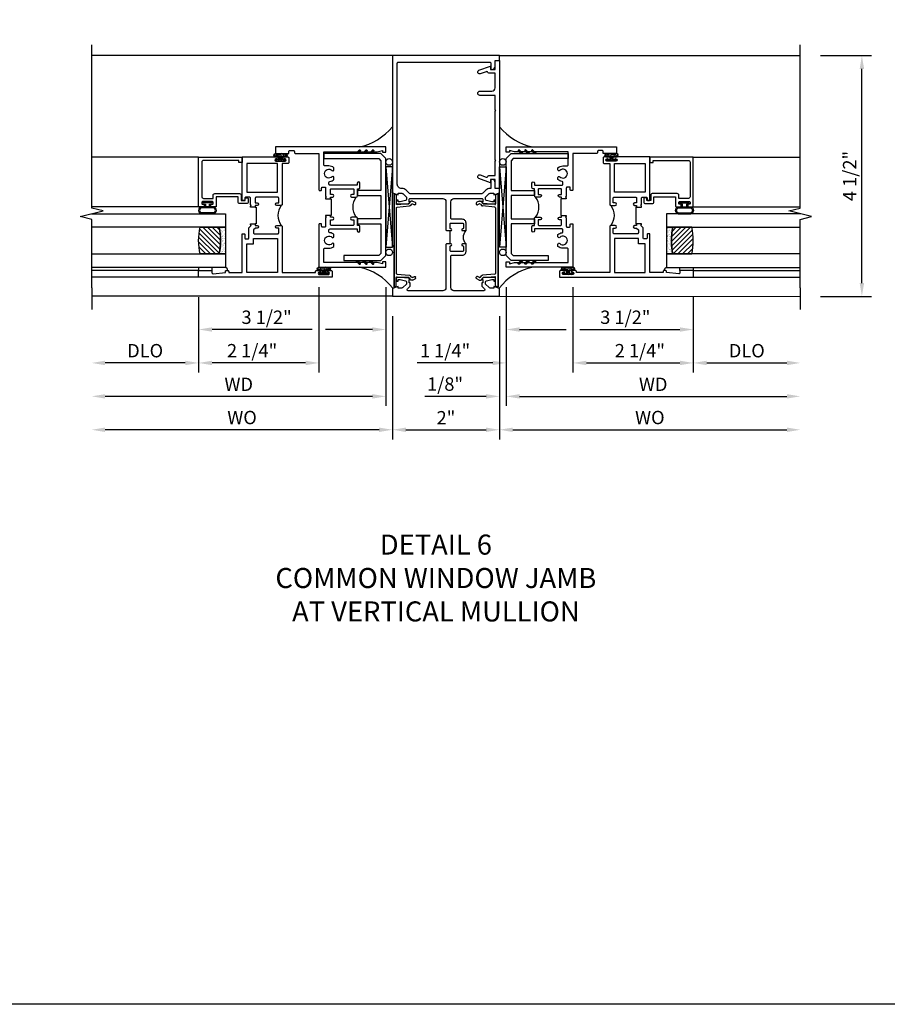
# Model space of a CAD drawing. Extents: x 0 to 117, y 0 to 77.
# Drawn here: x 58 to 74, y 0 to 18 of the extents above; entities that cross this region are included whole.
import ezdxf

# ---------------------------------------------------------------- set-up
doc = ezdxf.new("R2010")
doc.units = 0
doc.header["$LTSCALE"] = 0.5
doc.header["$MEASUREMENT"] = 0
doc.layers.get('0').update_dxf_attribs({"color": 4, "linetype": 'CONTINUOUS'})
for name, color, linetype in [('DIME', 2, 'CONTINUOUS'), ('FORMAT', 7, 'CONTINUOUS'), ('TEXT', 3, 'CONTINUOUS')]:
    doc.layers.add(name, color=color, linetype=linetype)
doc.styles.get("Standard").update_dxf_attribs({"font": 'arial.ttf'})
doc.dimstyles.new('EXT_ON-OFF', dxfattribs={"dimscale": 2, "dimtxt": 0.125, "dimasz": 0.125, "dimexe": 0.09, "dimexo": 0.1875, "dimgap": 0.05, "dimtad": 3, "dimdec": 5, "dimzin": 3, "dimdsep": 46, "dimlunit": 5, "dimtxsty": 'STANDARD', "dimcen": 0, "dimse2": 1, "dimazin": 0, "dimtfac": 1, "dimtdec": 4, "dimtofl": 0, "dimtmove": 0, "dimatfit": 0, "dimfxl": 1, "dimfrac": 2, "dimtolj": 1, "dimtzin": 3, "dimarcsym": 0})
doc.dimstyles.new('EXT_ON-ON', dxfattribs={"dimscale": 2, "dimtxt": 0.125, "dimasz": 0.125, "dimexe": 0.09, "dimexo": 0.1875, "dimgap": 0.05, "dimtad": 3, "dimdec": 5, "dimzin": 3, "dimdsep": 46, "dimlunit": 5, "dimtxsty": 'STANDARD', "dimcen": 0, "dimazin": 0, "dimtfac": 1, "dimtdec": 4, "dimtofl": 0, "dimtmove": 0, "dimatfit": 0, "dimfxl": 1, "dimfrac": 2, "dimtolj": 1, "dimtzin": 3, "dimarcsym": 0})

# ---------------------------------------------------------------- blocks, each defined once
blk = doc.blocks.new('*D41')
at = {"layer": 'DIME', "color": 0, "lineweight": -2, "transparency": 16777216}
for p, q in [((-1, -0.913), (-1, -3.217)), ((1, -0.913), (1, -3.217)), ((-0.75, -3.037), (0.75, -3.037))]:
    blk.add_line(p, q, dxfattribs=at)
at = {"layer": 'DIME', "color": 0, "transparency": 16777216}
for points in [[(-0.75, -2.996), (-0.75, -3.079), (-1, -3.037)], [(0.75, -2.996), (0.75, -3.079), (1, -3.037)]]:
    blk.add_solid(points, dxfattribs=at)
at = {"layer": 'DIME', "color": 0, "transparency": 16777216, "insert": (0, -2.812), "char_height": 0.25, "attachment_point": 5}
blk.add_mtext('\\A1;2"', dxfattribs=at)
blk = doc.blocks.new('B451VG026')
blk.add_lwpolyline([(0.92, 2.01), (0.92, 2.921), (0.93, 2.931), (0.92, 2.941), (0.92, 3.216), (0.634, 3.216, -1), (0.634, 3.296), (0.86, 3.296, 0.414214), (0.92, 3.356), (0.92, 3.632), (0.799, 3.632, -0.339896), (0.78, 3.647, 0.433684), (0.754, 3.66), (0.641, 3.619, -1), (0.617, 3.685), (0.834, 3.764), (0.834, 3.702), (0.92, 3.702), (0.92, 3.872), (1, 3.872), (1, 1.476), (0.92, 1.476), (0.92, 1.646), (0.834, 1.646), (0.834, 1.584), (0.617, 1.663, -1), (0.641, 1.729), (0.754, 1.688, 0.433684), (0.78, 1.701, -0.339896), (0.799, 1.716), (0.92, 1.716), (0.92, 1.99), (0.93, 2)], format="xyb", close=True)
blk = doc.blocks.new('B451TVG012')
blk.add_line((-0.08, 0.438), (-0.08, 0.688))
for points in [[(0.666, 1.288), (0.06, 1.288, 0.414214), (0, 1.228), (0, 0.698), (-0.01, 0.688), (-0.095, 0.688, -1), (-0.095, 0.719), (-0.095, 0.719, 0.414214), (-0.08, 0.734), (-0.08, 0.814, 0.414214), (-0.095, 0.829), (-0.31, 0.829, 0.414214), (-0.325, 0.814), (-0.325, 0.734, 0.414214), (-0.31, 0.719), (-0.309, 0.719, -1), (-0.309, 0.688), (-0.375, 0.688), (-0.375, 0.829, -0.414214), (-0.305, 0.899), (-0.11, 0.899, 0.414214), (-0.09, 0.919), (-0.09, 1.228, 0.414214), (-0.15, 1.288), (-0.666, 1.288, 0.414214), (-0.691, 1.263), (-0.691, 1.226), (-0.669, 1.226, -0.414214), (-0.708, 1.188), (-0.909, 1.188, -0.414214), (-0.929, 1.208), (-0.929, 1.237, -0.414214), (-0.909, 1.257), (-0.897, 1.257), (-0.897, 1.228), (-0.859, 1.228), (-0.757, 1.25, 0.354119), (-0.741, 1.27), (-0.741, 1.312), (-0.808, 1.379, 0.198912), (-0.826, 1.386), (-0.897, 1.386), (-0.897, 1.357), (-1, 1.393), (-1, 1.476), (-0.92, 1.476), (-0.92, 1.584, -0.414214), (-0.858, 1.646), (-0.84, 1.646), (-0.84, 1.476), (-0.822, 1.476, -0.19902), (-0.747, 1.445), (-0.688, 1.385, 0.19902), (-0.67, 1.378), (0.67, 1.378, 0.19902), (0.688, 1.385), (0.747, 1.445, -0.19902), (0.822, 1.476), (0.83, 1.476, 0.414214), (0.91, 1.556), (0.91, 3.817, 0.414214), (0.89, 3.837), (-0.82, 3.837, 0.414214), (-0.84, 3.817), (-0.84, 3.702), (-0.858, 3.702, -0.414214), (-0.92, 3.764), (-0.92, 3.872), (-1, 3.872), (-1, 3.962), (1, 3.962), (1, 1.393), (0.897, 1.357), (0.897, 1.386), (0.826, 1.386, 0.198912), (0.808, 1.379), (0.741, 1.312), (0.741, 1.27, 0.354119), (0.757, 1.25), (0.859, 1.228), (0.897, 1.228), (0.897, 1.257), (0.909, 1.257, -0.414214), (0.929, 1.237), (0.929, 1.208, -0.414214), (0.909, 1.188), (0.708, 1.188, -0.414214), (0.669, 1.226), (0.691, 1.226), (0.691, 1.263, 0.414214)], [(0, -0.378, 0.414214), (0.06, -0.438), (0.706, -0.438, 0.668164), (0.72, -0.404), (0.677, -0.36, -0.198902), (0.669, -0.343), (0.669, -0.288), (0.691, -0.288), (0.691, -0.226), (0.669, -0.226, -0.414214), (0.708, -0.188), (0.909, -0.188, -0.414214), (0.929, -0.208), (0.929, -0.237, -0.414214), (0.909, -0.257), (0.897, -0.257), (0.897, -0.228), (0.859, -0.228), (0.757, -0.25, 0.354119), (0.741, -0.27), (0.741, -0.312), (0.808, -0.379, 0.198912), (0.826, -0.386), (0.897, -0.386), (0.897, -0.357), (1, -0.393), (1, -0.538), (-1, -0.538), (-1, -0.393), (-0.897, -0.357), (-0.897, -0.386), (-0.826, -0.386, 0.198912), (-0.808, -0.379), (-0.741, -0.312), (-0.741, -0.27, 0.354119), (-0.757, -0.25), (-0.859, -0.228), (-0.897, -0.228), (-0.897, -0.257), (-0.909, -0.257, -0.414214), (-0.929, -0.237), (-0.929, -0.208, -0.414214), (-0.909, -0.188), (-0.708, -0.188, -0.414214), (-0.669, -0.226), (-0.691, -0.226), (-0.691, -0.288), (-0.669, -0.288), (-0.669, -0.343, -0.198902), (-0.677, -0.36), (-0.72, -0.404, 0.668164), (-0.706, -0.438), (-0.15, -0.438, 0.414214), (-0.09, -0.378), (-0.09, 0.207, 0.414214), (-0.11, 0.227), (-0.305, 0.227, -0.414214), (-0.375, 0.297), (-0.375, 0.438), (-0.309, 0.438, -1), (-0.309, 0.407), (-0.31, 0.407, 0.414214), (-0.325, 0.392), (-0.325, 0.312, 0.414214), (-0.31, 0.297), (-0.095, 0.297, 0.414214), (-0.08, 0.312), (-0.08, 0.392, 0.414214), (-0.095, 0.407), (-0.095, 0.407, -1), (-0.095, 0.438), (-0.01, 0.438), (0, 0.428)]]:
    blk.add_lwpolyline(points, format="xyb", close=True)
blk.add_arc((-0.506, 0.563), 0.181, 316.3972, 43.6028)
blk = doc.blocks.new('B469407')
for p, q in [((0.567, 0.189), (0.567, 0.17)), ((0.623, 0.225), (0.576, 0.203)), ((0.629, 0.226), (0.651, 0.226)), ((0.663, 0.221), (0.694, 0.184)), ((0.963, 0.356), (0.929, 0.345)), ((0.929, 0.345), (0.929, 0.175)), ((0.965, 0.352), (0.931, 0.34)), ((0.971, 0.347), (0.971, -1.375)), ((0.976, 0.347), (0.976, -1.375)), ((0.626, 0.174), (0.589, 0.157)), ((0.644, 0.17), (0.67, 0.139)), ((0.916, 0.113), (0.68, 0.134)), ((0.913, 0.16), (0.704, 0.179)), ((0.929, 0.098), (0.929, -1.126)), ((0.567, -1.217), (0.567, -1.198)), ((0.623, -1.253), (0.576, -1.231)), ((0.626, -1.202), (0.589, -1.185)), ((0.629, -1.254), (0.651, -1.254)), ((0.644, -1.198), (0.67, -1.167)), ((0.663, -1.249), (0.694, -1.212)), ((0.916, -1.141), (0.68, -1.162)), ((0.913, -1.188), (0.704, -1.207)), ((0.929, -1.373), (0.929, -1.203)), ((0.963, -1.384), (0.929, -1.373)), ((0.965, -1.38), (0.931, -1.368))]:
    blk.add_line(p, q)
for centre, radius, start, end in [((0.582, 0.189), 0.015, 115, 180), ((0.629, 0.211), 0.015, 90, 115), ((0.651, 0.211), 0.015, 40, 90), ((0.966, 0.347), 0.01, 0, 109), ((0.966, 0.347), 0.005, 0, 109), ((0.582, 0.17), 0.015, 180, 295), ((0.632, 0.161), 0.015, 40, 115), ((0.682, 0.149), 0.015, 220, 265), ((0.705, 0.194), 0.015, 220, 265), ((0.914, 0.175), 0.015, 265, 0), ((0.914, 0.098), 0.015, 360, 85), ((0.582, -1.198), 0.015, 65, 180), ((0.582, -1.217), 0.015, 180, 245), ((0.629, -1.239), 0.015, 245, 270), ((0.632, -1.189), 0.015, 245, 320), ((0.651, -1.239), 0.015, 270, 320), ((0.682, -1.177), 0.015, 95, 140), ((0.705, -1.222), 0.015, 95, 140), ((0.914, -1.203), 0.015, 360, 95), ((0.914, -1.126), 0.015, 275, 0), ((0.966, -1.375), 0.01, 251, 0), ((0.966, -1.375), 0.005, 251, 0)]:
    blk.add_arc(centre, radius, start, end)
blk = doc.blocks.new('*D42')
at = {"layer": 'DIME', "color": 0, "lineweight": -2, "transparency": 16777216}
for p, q in [((7, 3.961), (7.957, 3.961)), ((7.777, -0.293), (7.777, 3.711)), ((7, -0.543), (7.957, -0.543))]:
    blk.add_line(p, q, dxfattribs=at)
at = {"layer": 'DIME', "color": 0, "transparency": 16777216}
for points in [[(7.736, 3.711), (7.819, 3.711), (7.777, 3.961)], [(7.736, -0.293), (7.819, -0.293), (7.777, -0.543)]]:
    blk.add_solid(points, dxfattribs=at)
at = {"layer": 'DIME', "color": 0, "transparency": 16777216, "insert": (7.548, 1.709), "char_height": 0.25, "attachment_point": 5, "rotation": 90}
blk.add_mtext('\\A1;4 1/2"', dxfattribs=at)
blk = doc.blocks.new('*D46')
at = {"layer": 'DIME', "color": 0, "lineweight": -2, "transparency": 16777216}
for p, q in [((1, -0.913), (1, -3.217)), ((1.25, -3.037), (6.375, -3.037))]:
    blk.add_line(p, q, dxfattribs=at)
at = {"layer": 'DIME', "color": 0, "transparency": 16777216}
for points in [[(1.25, -2.996), (1.25, -3.079), (1, -3.037)], [(6.375, -2.996), (6.375, -3.079), (6.625, -3.037)]]:
    blk.add_solid(points, dxfattribs=at)
at = {"layer": 'DIME', "color": 0, "transparency": 16777216, "insert": (3.812, -2.808), "char_height": 0.25, "attachment_point": 5}
blk.add_mtext('\\A1;WO', dxfattribs=at)
blk = doc.blocks.new('*D47')
at = {"layer": 'DIME', "color": 0, "lineweight": -2, "transparency": 16777216}
for p, q in [((1.125, -0.372), (1.125, -2.592)), ((1, -0.913), (1, -2.592)), ((0.75, -2.412), (-0.394, -2.412)), ((1.375, -2.412), (1.625, -2.412))]:
    blk.add_line(p, q, dxfattribs=at)
at = {"layer": 'DIME', "color": 0, "transparency": 16777216}
for points in [[(0.75, -2.371), (0.75, -2.454), (1, -2.412)], [(1.375, -2.371), (1.375, -2.454), (1.125, -2.412)]]:
    blk.add_solid(points, dxfattribs=at)
at = {"layer": 'DIME', "color": 0, "transparency": 16777216, "insert": (-0.017, -2.183), "char_height": 0.25, "attachment_point": 5}
blk.add_mtext('\\A1;1/8"', dxfattribs=at)
blk = doc.blocks.new('*D43')
at = {"layer": 'DIME', "color": 0, "lineweight": -2, "transparency": 16777216}
for p, q in [((1.125, -0.372), (1.125, -2.592)), ((1.375, -2.412), (6.375, -2.412))]:
    blk.add_line(p, q, dxfattribs=at)
at = {"layer": 'DIME', "color": 0, "transparency": 16777216}
for points in [[(1.375, -2.371), (1.375, -2.454), (1.125, -2.412)], [(6.375, -2.371), (6.375, -2.454), (6.625, -2.412)]]:
    blk.add_solid(points, dxfattribs=at)
at = {"layer": 'DIME', "color": 0, "transparency": 16777216, "insert": (3.875, -2.187), "char_height": 0.25, "attachment_point": 5}
blk.add_mtext('\\A1;WD', dxfattribs=at)
blk = doc.blocks.new('*D44')
at = {"layer": 'DIME', "color": 0, "lineweight": -2, "transparency": 16777216}
for p, q in [((4.625, -0.56), (4.625, -1.967)), ((4.875, -1.787), (6.375, -1.787))]:
    blk.add_line(p, q, dxfattribs=at)
at = {"layer": 'DIME', "color": 0, "transparency": 16777216}
for points in [[(4.875, -1.746), (4.875, -1.829), (4.625, -1.787)], [(6.375, -1.746), (6.375, -1.829), (6.625, -1.787)]]:
    blk.add_solid(points, dxfattribs=at)
at = {"layer": 'DIME', "color": 0, "transparency": 16777216, "insert": (5.625, -1.558), "char_height": 0.25, "attachment_point": 5}
blk.add_mtext('\\A1;DLO', dxfattribs=at)
blk = doc.blocks.new('*D45')
at = {"layer": 'DIME', "color": 0, "lineweight": -2, "transparency": 16777216}
for p, q in [((2.375, -0.372), (2.375, -1.967)), ((4.625, -0.56), (4.625, -1.967)), ((2.625, -1.787), (4.375, -1.787))]:
    blk.add_line(p, q, dxfattribs=at)
at = {"layer": 'DIME', "color": 0, "transparency": 16777216}
for points in [[(2.625, -1.746), (2.625, -1.829), (2.375, -1.787)], [(4.375, -1.746), (4.375, -1.829), (4.625, -1.787)]]:
    blk.add_solid(points, dxfattribs=at)
at = {"layer": 'DIME', "color": 0, "transparency": 16777216, "insert": (3.625, -1.558), "char_height": 0.25, "attachment_point": 5}
blk.add_mtext('\\A1;2 1/4"', dxfattribs=at)
blk = doc.blocks.new('*D48')
at = {"layer": 'DIME', "color": 0, "lineweight": -2, "transparency": 16777216}
for p, q in [((1.125, -0.372), (1.125, -1.967)), ((2.375, -0.372), (2.375, -1.967)), ((0.875, -1.787), (-0.54, -1.787)), ((2.625, -1.787), (2.875, -1.787))]:
    blk.add_line(p, q, dxfattribs=at)
at = {"layer": 'DIME', "color": 0, "transparency": 16777216}
for points in [[(0.875, -1.746), (0.875, -1.829), (1.125, -1.787)], [(2.625, -1.746), (2.625, -1.829), (2.375, -1.787)]]:
    blk.add_solid(points, dxfattribs=at)
at = {"layer": 'DIME', "color": 0, "transparency": 16777216, "insert": (-0.017, -1.558), "char_height": 0.25, "attachment_point": 5}
blk.add_mtext('\\A1;1 1/4"', dxfattribs=at)
blk = doc.blocks.new('*D49')
at = {"layer": 'DIME', "color": 0, "lineweight": -2, "transparency": 16777216}
for p, q in [((1.125, -0.372), (1.125, -1.342)), ((4.625, -0.56), (4.625, -1.342)), ((1.375, -1.162), (2.25, -1.162)), ((2.5, -1.162), (4.375, -1.162))]:
    blk.add_line(p, q, dxfattribs=at)
at = {"layer": 'DIME', "color": 0, "transparency": 16777216}
for points in [[(1.375, -1.121), (1.375, -1.204), (1.125, -1.162)], [(4.375, -1.121), (4.375, -1.204), (4.625, -1.162)]]:
    blk.add_solid(points, dxfattribs=at)
at = {"layer": 'DIME', "color": 0, "transparency": 16777216, "insert": (3.354, -0.933), "char_height": 0.25, "attachment_point": 5}
blk.add_mtext('\\A1;3 1/2"', dxfattribs=at)
blk = doc.blocks.new('*D53')
at = {"layer": 'DIME', "color": 0, "lineweight": -2, "transparency": 16777216}
for p, q in [((-1, -0.913), (-1, -3.217)), ((-1.25, -3.037), (-6.375, -3.037))]:
    blk.add_line(p, q, dxfattribs=at)
at = {"layer": 'DIME', "color": 0, "transparency": 16777216}
for points in [[(-6.375, -2.996), (-6.375, -3.079), (-6.625, -3.037)], [(-1.25, -2.996), (-1.25, -3.079), (-1, -3.037)]]:
    blk.add_solid(points, dxfattribs=at)
at = {"layer": 'DIME', "color": 0, "transparency": 16777216, "insert": (-3.813, -2.808), "char_height": 0.25, "attachment_point": 5}
blk.add_mtext('\\A1;WO', dxfattribs=at)
blk = doc.blocks.new('*D50')
at = {"layer": 'DIME', "color": 0, "lineweight": -2, "transparency": 16777216}
for p, q in [((-1.125, -0.372), (-1.125, -2.592)), ((-1.375, -2.412), (-6.375, -2.412))]:
    blk.add_line(p, q, dxfattribs=at)
at = {"layer": 'DIME', "color": 0, "transparency": 16777216}
for points in [[(-6.375, -2.371), (-6.375, -2.454), (-6.625, -2.412)], [(-1.375, -2.371), (-1.375, -2.454), (-1.125, -2.412)]]:
    blk.add_solid(points, dxfattribs=at)
at = {"layer": 'DIME', "color": 0, "transparency": 16777216, "insert": (-3.875, -2.187), "char_height": 0.25, "attachment_point": 5}
blk.add_mtext('\\A1;WD', dxfattribs=at)
blk = doc.blocks.new('*D51')
at = {"layer": 'DIME', "color": 0, "lineweight": -2, "transparency": 16777216}
for p, q in [((-4.625, -0.56), (-4.625, -1.967)), ((-4.875, -1.787), (-6.375, -1.787))]:
    blk.add_line(p, q, dxfattribs=at)
at = {"layer": 'DIME', "color": 0, "transparency": 16777216}
for points in [[(-6.375, -1.746), (-6.375, -1.829), (-6.625, -1.787)], [(-4.875, -1.746), (-4.875, -1.829), (-4.625, -1.787)]]:
    blk.add_solid(points, dxfattribs=at)
at = {"layer": 'DIME', "color": 0, "transparency": 16777216, "insert": (-5.625, -1.558), "char_height": 0.25, "attachment_point": 5}
blk.add_mtext('\\A1;DLO', dxfattribs=at)
blk = doc.blocks.new('*D52')
at = {"layer": 'DIME', "color": 0, "lineweight": -2, "transparency": 16777216}
for p, q in [((-2.375, -0.372), (-2.375, -1.967)), ((-4.625, -0.56), (-4.625, -1.967)), ((-2.625, -1.787), (-4.375, -1.787))]:
    blk.add_line(p, q, dxfattribs=at)
at = {"layer": 'DIME', "color": 0, "transparency": 16777216}
for points in [[(-4.375, -1.746), (-4.375, -1.829), (-4.625, -1.787)], [(-2.625, -1.746), (-2.625, -1.829), (-2.375, -1.787)]]:
    blk.add_solid(points, dxfattribs=at)
at = {"layer": 'DIME', "color": 0, "transparency": 16777216, "insert": (-3.625, -1.558), "char_height": 0.25, "attachment_point": 5}
blk.add_mtext('\\A1;2 1/4"', dxfattribs=at)
blk = doc.blocks.new('*D54')
at = {"layer": 'DIME', "color": 0, "lineweight": -2, "transparency": 16777216}
for p, q in [((-1.125, -0.372), (-1.125, -1.342)), ((-4.625, -0.56), (-4.625, -1.342)), ((-2.5, -1.162), (-4.375, -1.162)), ((-1.375, -1.162), (-2.25, -1.162))]:
    blk.add_line(p, q, dxfattribs=at)
at = {"layer": 'DIME', "color": 0, "transparency": 16777216}
for points in [[(-4.375, -1.121), (-4.375, -1.204), (-4.625, -1.162)], [(-1.375, -1.121), (-1.375, -1.204), (-1.125, -1.162)]]:
    blk.add_solid(points, dxfattribs=at)
at = {"layer": 'DIME', "color": 0, "transparency": 16777216, "insert": (-3.354, -0.933), "char_height": 0.25, "attachment_point": 5}
blk.add_mtext('\\A1;3 1/2"', dxfattribs=at)
blk = doc.blocks.new('B229175')
h = blk.add_hatch()
h.set_pattern_fill('ANSI37', color=256, scale=0.1, style=0)
h.set_pattern_definition([(45, (-2.727382, -6.92049), (-0.008838835, 0.008838835), []), (135, (-2.727382, -6.92049), (-0.008838835, -0.008838835), [])])
h.paths.add_polyline_path([(2.125, 0.567), (2.125, 0.523), (2.169, 0.479, 1), (2.191, 0.501)])
h.paths.add_polyline_path([(2.125, 0.442), (2.125, 0.398), (2.169, 0.354, 1), (2.191, 0.376)])
h.paths.add_polyline_path([(2.125, 0.317), (2.125, 0.273), (2.169, 0.229, 1), (2.191, 0.251)])
h.paths.add_polyline_path([(0.125, 0.273), (0.125, 0.317), (0.059, 0.251, 1), (0.081, 0.229)])
h.paths.add_polyline_path([(0.125, 0.398), (0.125, 0.442), (0.059, 0.376, 1), (0.081, 0.354)])
h.paths.add_polyline_path([(0.125, 0.523), (0.125, 0.567), (0.059, 0.501, 1), (0.081, 0.479)])
blk.add_lwpolyline([(2.031, 1.16), (2.031, 0.133), (1.992, 0.094), (1.437, 0.094), (1.437, 0.532), (1.344, 0.532), (1.344, 0.094), (0.906, 0.094), (0.906, 0.532), (0.812, 0.532), (0.812, 0.094), (0.258, 0.094), (0.219, 0.133), (0.219, 0.785), (0.125, 0.785), (0.125, 0.094), (0.219, 0), (2.031, 0), (2.125, 0.094), (2.125, 1.16)], close=True)
for points in [[(0.125, 0.567), (0.059, 0.501, 1), (0.081, 0.479), (0.125, 0.523)], [(2.125, 0.567), (2.191, 0.501, -1), (2.169, 0.479), (2.125, 0.523)], [(0.125, 0.442), (0.059, 0.376, 1), (0.081, 0.354), (0.125, 0.398)], [(2.125, 0.442), (2.191, 0.376, -1), (2.169, 0.354), (2.125, 0.398)], [(0.125, 0.317), (0.059, 0.251, 1), (0.081, 0.229), (0.125, 0.273)], [(2.125, 0.317), (2.191, 0.251, -1), (2.169, 0.229), (2.125, 0.273)]]:
    blk.add_lwpolyline(points, format="xyb")
blk = doc.blocks.new('B027874')
h = blk.add_hatch()
h.set_pattern_fill('ANSI31', color=256, scale=0.08, style=0)
h.set_pattern_definition([(45, (-2.208298, 1.612679), (-0.007071068, 0.007071068), [])])
h.paths.add_polyline_path([(-0.043, 0), (-0.028, 0.015), (-0.028, 0.03), (-0.072, 0.03, 0.029608), (-0.076, 0.037), (-0.076, 0.1, 0.8), (-0.139, 0.1), (-0.139, -0.1, 0.8), (-0.076, -0.1), (-0.076, -0.037, 0.029608), (-0.072, -0.03), (-0.028, -0.03), (-0.028, -0.015)])
h.paths.add_polyline_path([(-0.083, -0.1, -0.742268), (-0.132, -0.1), (-0.132, 0.1, -0.742268), (-0.083, 0.1)], flags=16)
h.paths.add_polyline_path([(-0.092, -0.021, -1), (-0.101, -0.021, -1)], flags=0)
h.paths.add_polyline_path([(-0.094, 0.028, -1), (-0.089, 0.028, -1)], flags=0)
h.paths.add_polyline_path([(-0.094, -0.043, -1), (-0.098, -0.043, -1)], flags=0)
h.paths.add_polyline_path([(-0.119, 0.002, -1), (-0.112, 0.002, -1)], flags=0)
h.paths.add_polyline_path([(-0.095, -0.057, -1), (-0.104, -0.057, -1)], flags=0)
h.paths.add_polyline_path([(-0.098, 0.055, -1), (-0.089, 0.055, -1)], flags=0)
h.paths.add_polyline_path([(-0.088, -0.061, -1), (-0.092, -0.061, -1)], flags=0)
h.paths.add_polyline_path([(-0.126, 0.025, -1), (-0.117, 0.025, -1)], flags=0)
h.paths.add_polyline_path([(-0.124, -0.036, -1), (-0.129, -0.036, -1)], flags=0)
h.paths.add_polyline_path([(-0.12, 0.046, -1), (-0.116, 0.046, -1)], flags=0)
h.paths.add_polyline_path([(-0.097, 0.067, -1), (-0.093, 0.067, -1)], flags=0)
h.paths.add_polyline_path([(-0.115, -0.066, -1), (-0.122, -0.066, -1)], flags=0)
h.paths.add_polyline_path([(-0.097, -0.082, -1), (-0.102, -0.082, -1)], flags=0)
h.paths.add_polyline_path([(-0.1, 0.081, -1), (-0.091, 0.081, -1)], flags=0)
h.paths.add_polyline_path([(-0.119, 0.065, -0.486829), (-0.122, 0.067, -0.664322), (-0.118, 0.068, -0.486829), (-0.116, 0.066, -0.664322)], flags=0)
h.paths.add_polyline_path([(-0.094, -0.103, -1), (-0.103, -0.103, -1)], flags=0)
h.paths.add_polyline_path([(-0.122, -0.089, -1), (-0.128, -0.089, -1)], flags=0)
h.paths.add_polyline_path([(-0.105, 0.103, -1), (-0.098, 0.103, -1)], flags=0)
h.paths.add_polyline_path([(-0.126, -0.099, -1), (-0.13, -0.099, -1)], flags=0)
h = blk.add_hatch()
h.set_pattern_fill('ANSI31', color=256, scale=0.25, angle=90, style=0)
h.set_pattern_definition([(135, (-10.943272, -7.362555), (-0.02209709, -0.02209709), [])])
h.paths.add_polyline_path([(0, 0.094), (-0.028, 0.094), (-0.028, 0.03), (-0.028, 0.015), (-0.043, 0), (-0.028, -0.015), (-0.028, -0.03), (-0.028, -0.094), (0, -0.094)])
for p, q in [((-0.139, 0.1), (-0.139, -0.1)), ((-0.128, 0.009), (-0.128, 0.009)), ((-0.123, 0.085), (-0.123, 0.085)), ((-0.118, 0.083), (-0.118, 0.083)), ((-0.116, 0.113), (-0.116, 0.113)), ((-0.101, 0.037), (-0.101, 0.037)), ((-0.096, 0.073), (-0.096, 0.073)), ((-0.091, 0.098), (-0.091, 0.098)), ((-0.028, 0.03), (-0.072, 0.03)), ((-0.128, -0.022), (-0.128, -0.022)), ((-0.128, -0.054), (-0.128, -0.054)), ((-0.123, -0.066), (-0.123, -0.066)), ((-0.12, -0.056), (-0.12, -0.056)), ((-0.12, -0.108), (-0.12, -0.108)), ((-0.094, -0.068), (-0.094, -0.068)), ((-0.092, -0.082), (-0.092, -0.082)), ((-0.089, -0.006), (-0.089, -0.006)), ((-0.072, -0.03), (-0.028, -0.03))]:
    blk.add_line(p, q)
blk.add_lwpolyline([(-0.076, 0.037), (-0.076, 0.1, 0.8), (-0.139, 0.1), (-0.139, -0.1, 0.8), (-0.076, -0.1), (-0.076, -0.037)], format="xyb")
blk.add_lwpolyline([(-0.083, -0.1), (-0.083, 0.1, 0.742268), (-0.132, 0.1), (-0.132, -0.1, 0.742268)], format="xyb", close=True)
blk.add_lwpolyline([(-0.028, -0.094), (-0.028, -0.03), (-0.028, -0.015), (-0.043, 0), (-0.028, 0.015), (-0.028, 0.03), (-0.028, 0.094), (0, 0.094), (0, -0.094)], close=True)
for centre, radius in [((-0.122, 0.025), 0.0045), ((-0.12, 0.067), 0.00225), ((-0.118, 0.066), 0.00225), ((-0.118, 0.046), 0.00225), ((-0.115, 0.002), 0.00337), ((-0.102, 0.103), 0.00337), ((-0.095, 0.081), 0.0045), ((-0.093, 0.055), 0.0045), ((-0.095, 0.067), 0.00225), ((-0.091, 0.028), 0.00225), ((-0.128, -0.099), 0.00225), ((-0.126, -0.036), 0.00225), ((-0.125, -0.089), 0.00337), ((-0.118, -0.066), 0.00337), ((-0.1, -0.057), 0.0045), ((-0.099, -0.103), 0.0045), ((-0.099, -0.082), 0.00225), ((-0.096, -0.021), 0.0045), ((-0.096, -0.043), 0.00225), ((-0.09, -0.061), 0.00225)]:
    blk.add_circle(centre, radius)
for start, end in [(26.3878, 33.1715), (326.8285, 333.6122)]:
    blk.add_arc((-0.132, 0), 0.0675, start, end)
blk = doc.blocks.new('B224131')
for points in [[(0.969, 1.125), (0.969, 1.035), (0.969, 1.035), (0.937, 1.035), (0.937, 0.997, -1), (0.887, 0.997), (0.887, 1.035), (0.801, 1.035, 0.414214), (0.781, 1.015), (0.781, 0.617, 0.414214), (0.801, 0.597), (0.887, 0.597), (0.887, 0.635, -1), (0.937, 0.635), (0.937, 0.552, -0.414214), (0.918, 0.532), (0.781, 0.532), (0.781, 0.503, -0.414214), (0.761, 0.483), (0.678, 0.483, -1), (0.678, 0.533), (0.716, 0.533), (0.716, 1.043, 0.414214), (0.696, 1.063), (0.664, 1.063, 0.379055), (0.644, 1.045, -0.145843), (0.611, 0.969), (0.571, 0.969, -0.673324), (0.558, 1.003, 2.463527), (0.442, 1.003, -0.673324), (0.429, 0.969), (0.389, 0.969, -0.177014), (0.355, 1.063), (0.355, 1.14, 0.414214), (0.335, 1.16), (0.09, 1.16), (0.09, 0.159), (0.065, 0.065), (0.1, 0.065), (0.1, 0), (0, 0), (0, 2.063), (0.125, 2.063), (0.125, 1.813), (0.085, 1.813, 0.414214), (0.065, 1.793), (0.065, 1.73, 0.414214), (0.085, 1.71), (0.105, 1.71, -0.414214), (0.125, 1.69), (0.125, 1.25), (0.803, 1.25, -0.414214), (0.813, 1.24), (0.813, 1.21, -0.414214), (0.803, 1.2), (0.77, 1.2, 0.414214), (0.75, 1.18), (0.75, 1.145, 0.414214), (0.77, 1.125), (0.923, 1.125), (0.937, 1.11), (0.953, 1.125)], [(1.281, 1.125), (1.298, 1.125), (1.312, 1.11), (1.328, 1.125), (1.48, 1.125, 0.414214), (1.5, 1.145), (1.5, 1.18, 0.414214), (1.48, 1.2), (1.448, 1.2, -0.414214), (1.438, 1.21), (1.438, 1.24, -0.414214), (1.448, 1.25), (2.25, 1.25), (2.25, 0), (2.15, 0), (2.15, 0.065), (2.185, 0.065), (2.16, 0.159), (2.16, 1.16), (1.915, 1.16, 0.414214), (1.895, 1.14), (1.895, 1.063, -0.177014), (1.861, 0.969), (1.821, 0.969, -0.673324), (1.808, 1.003, 2.463527), (1.692, 1.003, -0.673324), (1.679, 0.969), (1.639, 0.969, -0.145843), (1.606, 1.045, 0.379055), (1.586, 1.063), (1.554, 1.063, 0.414214), (1.534, 1.043), (1.534, 0.533), (1.572, 0.533, -1), (1.572, 0.483), (1.489, 0.483, -0.414214), (1.469, 0.503), (1.469, 0.532), (1.333, 0.532, -0.414214), (1.312, 0.552), (1.312, 0.635, -1), (1.363, 0.635), (1.363, 0.597), (1.449, 0.597, 0.414214), (1.469, 0.617), (1.469, 1.015, 0.414214), (1.449, 1.035), (1.363, 1.035), (1.363, 0.997, -1), (1.312, 0.997), (1.312, 1.035), (1.281, 1.035)]]:
    blk.add_lwpolyline(points, format="xyb", close=True)
blk.add_lwpolyline([(0.969, 1.035), (0.969, 1.02), (1.281, 1.02), (1.281, 1.035)])
blk.add_lwpolyline([(1.312, 0.552, 0.32), (0.937, 0.552)], format="xyb")
blk = doc.blocks.new('B225125')
for points in [[(-1.438, -0.468), (-1.438, -0.378), (-1.438, -0.378), (-1.469, -0.378), (-1.469, -0.34, 1), (-1.519, -0.34), (-1.519, -0.375), (-1.554, -0.41), (-1.605, -0.41, -0.414214), (-1.625, -0.39), (-1.625, 0.04, -0.414214), (-1.605, 0.06), (-1.519, 0.06), (-1.519, 0.022, 1), (-1.469, 0.022), (-1.469, 0.105, 0.414214), (-1.489, 0.125), (-2.348, 0.125), (-2.348, 0.749), (-2.333, 0.749, 0.414214), (-2.313, 0.769), (-2.313, 0.827, 1), (-2.345, 0.827), (-2.345, 0.821, -1), (-2.389, 0.821), (-2.389, 0.99, -1), (-2.345, 0.99), (-2.345, 0.984, 1), (-2.313, 0.984), (-2.313, 1.042, 0.414214), (-2.333, 1.062), (-2.438, 1.062), (-2.438, -1.438), (-2.313, -1.438), (-2.313, -1.188), (-2.353, -1.188, -0.446679), (-2.373, -1.165), (-2.348, -0.938), (-2.333, -0.938, 0.414214), (-2.313, -0.918), (-2.313, -0.895, 0.414214), (-2.333, -0.875), (-2.348, -0.875), (-2.348, -0.625), (-1.635, -0.625, 0.414214), (-1.625, -0.615), (-1.625, -0.585, 0.414214), (-1.635, -0.575), (-1.702, -0.575, -0.414214), (-1.722, -0.555), (-1.722, -0.52, -0.414214), (-1.702, -0.5), (-1.516, -0.5), (-1.469, -0.453), (-1.454, -0.468)], [(-1.125, -0.468), (-1.109, -0.468), (-1.094, -0.453), (-1.079, -0.468), (-0.958, -0.468, -0.414214), (-0.938, -0.488), (-0.938, -0.555, -0.414214), (-0.958, -0.575), (-0.99, -0.575, 0.414214), (-1, -0.585), (-1, -0.615, 0.414214), (-0.99, -0.625), (-0.188, -0.625), (-0.188, 0.015, 1), (-0.22, 0.015), (-0.22, 0.009, -1), (-0.264, 0.009), (-0.264, 0.178, -1), (-0.22, 0.178), (-0.22, 0.172, 1), (-0.188, 0.172), (-0.188, 0.23, 0.414214), (-0.207, 0.25), (-0.293, 0.25, 0.414214), (-0.313, 0.23), (-0.313, 0.125), (-1.074, 0.125, 0.414214), (-1.094, 0.105), (-1.094, 0.022, 1), (-1.044, 0.022), (-1.044, 0.06), (-0.958, 0.06, -0.414214), (-0.938, 0.04), (-0.938, -0.358, -0.414214), (-0.958, -0.378), (-1.044, -0.378), (-1.044, -0.34, 1), (-1.094, -0.34), (-1.094, -0.378), (-1.125, -0.378)]]:
    blk.add_lwpolyline(points, format="xyb", close=True)
for points in [[(-1.812, -0.535), (-1.812, -0.41), (-1.715, -0.41), (-1.715, 0.035), (-2.348, 0.035), (-2.348, -0.535)], [(-0.847, -0.535), (-0.847, 0.035), (-0.313, 0.035), (-0.313, -0.535)]]:
    blk.add_lwpolyline(points, close=True)
blk.add_lwpolyline([(-1.094, 0.105, -0.3198), (-1.469, 0.105)], format="xyb")
blk.add_lwpolyline([(-1.125, -0.378), (-1.125, -0.363), (-1.438, -0.363), (-1.438, -0.378)])
blk = doc.blocks.new('B127074')
for p, q in [((-0.23, -0.118), (-0.23, 0.117)), ((-0.21, -0.117), (-0.21, 0.117)), ((-0.12, -0.117), (-0.12, 0.117)), ((-0.1, -0.117), (-0.1, 0.117)), ((-0.051, 0.035), (-0.1, 0.035)), ((-0.051, 0.078), (-0.051, 0.035)), ((-0.021, -0.078), (-0.021, 0.078)), ((-0.1, -0.035), (-0.051, -0.035)), ((-0.051, -0.035), (-0.051, -0.078))]:
    blk.add_line(p, q)
for centre, radius, start, end in [((-0.165, 0.099), 0.0675, 15.2882, 164.7118), ((-0.165, 0.099), 0.0485, 21.82, 158.18), ((-0.036, 0.078), 0.015, 0, 180), ((-0.165, -0.099), 0.0675, 195.7196, 344.6722), ((-0.165, -0.099), 0.0485, 201.82, 338.18), ((-0.036, -0.078), 0.015, 180, 0)]:
    blk.add_arc(centre, radius, start, end)
blk = doc.blocks.new('B224063')
blk.add_lwpolyline([(-0.87, 0.752, 0.414214), (-0.885, 0.737), (-0.885, 0.725, -0.414214), (-0.9, 0.71), (-0.92, 0.71, -0.414214), (-0.935, 0.725), (-0.935, 0.797, -0.414214), (-0.92, 0.812), (-0.007, 0.812), (-0.007, 0), (-0.105, 0), (-0.105, 0.062), (-0.067, 0.062), (-0.067, 0.722, 0.414214), (-0.097, 0.752), (-0.745, 0.752, 0.414214), (-0.775, 0.722), (-0.775, 0.542), (-0.717, 0.542, -0.414214), (-0.687, 0.512), (-0.687, 0.045, -0.414214), (-0.717, 0.015), (-0.812, 0.015), (-0.812, -0.055), (-0.782, -0.055, -0.414214), (-0.767, -0.07), (-0.767, -0.1, -0.414214), (-0.782, -0.115), (-0.842, -0.115, -0.414214), (-0.872, -0.085), (-0.872, 0.045, -0.414214), (-0.842, 0.075), (-0.747, 0.075), (-0.747, 0.482), (-0.92, 0.482, -0.414214), (-0.935, 0.497), (-0.935, 0.57, -0.414214), (-0.92, 0.585), (-0.9, 0.585, -0.414214), (-0.885, 0.57), (-0.885, 0.557, 0.414214), (-0.87, 0.542), (-0.85, 0.542, 0.414214), (-0.835, 0.557), (-0.835, 0.737, 0.414214), (-0.85, 0.752)], format="xyb", close=True)
blk = doc.blocks.new('B127186-7282')
blk.add_lwpolyline([(0, 0), (0, -0.25), (0.06, -0.25), (0.06, 0)], close=True)
blk.add_arc((0, -0.478), 0.0642, 270.4193, 340.2601)
blk = doc.blocks.new('GT-GLASS-1IN-7282')
h = blk.add_hatch()
h.set_pattern_fill('ANSI31', color=256, scale=0.5, style=0)
h.set_pattern_definition([(45, (-1.594896, -0.47501), (-0.0441942, 0.0441942), [])])
h.paths.add_polyline_path([(0.81, -0.03, 0.12), (0.31, -0.03), (0.31, -0.38, 0.12), (0.81, -0.38)])
h = blk.add_hatch()
h.set_pattern_fill('AR-SAND', color=256, scale=0.03, style=0)
h.set_pattern_definition([(37.5, (-8.435115, -10.989657), (-0.0018898, 0.05780471), [0, -0.0456, 0, -0.051, 0, -0.04875]), (7.5, (-8.435115, -10.98966), (0.0530933, 0.0846644), [0, -0.0246, 0, -0.0411, 0, -0.01575]), (327.5, (-8.472015, -10.989657), (0.09342426, 0.00016977), [0, -0.015, 0, -0.054, 0, -0.0705]), (317.5, (-8.472015, -10.98966), (0.0901838, 0.02633027), [0, -0.0075, 0, -0.0354, 0, -0.0405])])
edge = h.paths.add_edge_path()
edge.add_line((0.81, -0.38), (0.81, -0.5))
edge.add_line((0.81, -0.5), (0.31, -0.5))
edge.add_line((0.31, -0.5), (0.31, -0.38))
edge.add_arc((0.56, 0.647), 1.057, 256.3145, 283.6855)
for points in [[(0.31, 2), (0.31, -0.5), (0.06, -0.5), (0.06, 2)], [(1.06, 2.005), (1.06, -0.5), (0.81, -0.5), (0.81, 2)]]:
    blk.add_lwpolyline(points)
for points in [[(0.31, -0.38), (0.31, -0.03, -0.12), (0.81, -0.03), (0.81, -0.38, -0.12)], [(0.81, -0.38), (0.81, -0.5), (0.31, -0.5), (0.31, -0.38, 0.12)]]:
    blk.add_lwpolyline(points, format="xyb", close=True)
blk = doc.blocks.new('S224GT517')
for p, q in [((-2.25, 0.812), (-2.25, 2.812)), ((-2.125, 0.812), (-2.125, 2.812)), ((-0.935, 0.797), (-0.935, 2.812)), ((-0.007, 0.812), (-0.007, 2.812))]:
    blk.add_line(p, q)
blk.add_lwpolyline([(-2.45, 2.812), (-1.17, 2.812), (-1.117, 3.025), (-1.011, 2.6), (-0.958, 2.812), (0.185, 2.812)])
for name, p in [('GT-GLASS-1IN-7282', (-2.125, 0.812)), ('B127186-7282', (-2.125, 0.812)), ('B127074', (-0.835, 0.647)), ('B224063', (0, 0))]:
    blk.add_blockref(name, p)
blk = doc.blocks.new('S451TFV02MS224VJ517KCADS')
for p, q in [((-6.624664, 2.250442), (-6.625, 4.15918)), ((6.624664, 2.250442), (6.625, 4.15918)), ((-1, 3.962), (-6.624965, 3.96101)), ((1, 3.962), (6.624965, 3.960858)), ((-1.125, 1.877942), (-1, 0.377937)), ((-1, 1.877937), (-1.125, 0.377942)), ((1.125, 1.877942), (1, 0.377937)), ((1, 1.877937), (1.125, 0.377942)), ((-6.625, -0.384558), (-6.625, -0.788)), ((-1, -0.538), (-6.625, -0.538)), ((1, -0.538), (6.624868, -0.542683)), ((6.625, -0.384558), (6.624664, -0.787996))]:
    blk.add_line(p, q)
for points in [[(-1, 1.877937), (-1.125, 1.877942), (-1.125, 0.377942), (-1, 0.377937)], [(1, 1.877937), (1.125, 1.877942), (1.125, 0.377942), (1, 0.377937)]]:
    blk.add_lwpolyline(points, close=True)
for centre, radius in [((-1.062184, 1.970936), 0.062185), ((1.062184, 1.970936), 0.062185), ((-1.062184, 0.281194), 0.062184), ((1.062184, 0.281194), 0.062184)]:
    blk.add_circle(centre, radius)
for centre, radius, start, end in [((-1.850214, 3.335273), 1.105979, 281.8682664, 320.2412115), ((1.850214, 3.335273), 1.105979, 219.7587885, 258.1317336), ((-1.830028, -1.028052), 1.051618, 37.2875376, 78.6327008), ((1.830028, -1.028052), 1.051618, 101.3672992, 142.7124624)]:
    blk.add_arc(centre, radius, start, end)
at = {"xscale": -1}
for name, p in [('B451TVG012', (0, 0)), ('B469407', (0, 1.014))]:
    blk.add_blockref(name, p, dxfattribs=at)
for name, p in [('B451VG026', (0, 0)), ('B469407', (0, 1.014))]:
    blk.add_blockref(name, p)
at = {"xscale": -1, "yscale": -1, "rotation": 270}
blk.add_blockref('S224GT517', (-3.8125, 2.065442), dxfattribs=at)
at = {"xscale": -1}
for name, p, rotation in [('B224131', (-1.125, 2.252942), 90), ('B225125', (-3.1875, 2.252942), 270), ('B027874', (-3.094, 1.989442), 90), ('B229175', (1.125, 0.002942), 270), ('B027874', (-2.2815, -0.135558), 90)]:
    blk.add_blockref(name, p, dxfattribs=dict(at, rotation=rotation))
for name, p, rotation in [('B224131', (1.125, 2.252942), 270), ('B229175', (-1.125, 0.002942), 90.00000000000003), ('B225125', (3.1875, 2.252942), 90.00000000000003), ('B027874', (3.094, 1.989442), 270), ('B027874', (2.2815, -0.135558), 270)]:
    blk.add_blockref(name, p, dxfattribs=dict(rotation=rotation))
at = {"yscale": -1, "rotation": 90.00000000000003}
blk.add_blockref('S224GT517', (3.8125, 2.065442), dxfattribs=at)
at = {"layer": 'DIME'}
dim = blk.add_linear_dim(base=(7.777465, 3.960861), p1=(6.624868, -0.542683), p2=(6.624965, 3.960861), angle=90, dimstyle='EXT_ON-ON', override={"dimpost": '"'}, dxfattribs=at)
dim.commit()
dim.dimension.update_dxf_attribs({"geometry": '*D42', "text_midpoint": (7.548202, 1.709089)})
for base, p1, p2, angle, text, picture, middle in [((-6.625, -2.412495), (-1.125, 0.002942), (-6.625, -0.538), 0, 'WD', '*D50', (-3.875, -2.187495)), ((6.624868, -2.412495), (1.125, 0.002942), (6.624868, -0.542683), 180, 'WD', '*D43', (3.874934, -2.187495)), ((-6.625, -1.787495), (-4.625, -0.184558), (-6.625, -0.538), 0, 'DLO', '*D51', (-5.625, -1.558146)), ((6.624868, -1.787495), (4.625, -0.184558), (6.624868, -0.542683), 180, 'DLO', '*D44', (5.624934, -1.558146)), ((-6.625, -3.037495), (-1, -0.538), (-6.625, -0.538), 0, 'WO', '*D53', (-3.8125, -2.808146)), ((6.624868, -3.037495), (1, -0.538), (6.624868, -0.542683), 180, 'WO', '*D46', (3.812434, -2.808146))]:
    dim = blk.add_linear_dim(base=base, p1=p1, p2=p2, angle=angle, text=text, dimstyle='EXT_ON-OFF', override={"dimpost": '"'}, dxfattribs=at)
    dim.commit()
    dim.dimension.update_dxf_attribs({"geometry": picture, "text_midpoint": middle})
for base, p1, p2, angle, picture, middle in [((-4.625, -1.787495), (-2.375, 0.002942), (-4.625, -0.184558), 0, '*D52', (-3.625, -1.787495)), ((-4.625, -1.162495), (-1.125, 0.002942), (-4.625, -0.184558), 180, '*D54', (-3.353933, -1.162495)), ((2.375, -1.787495), (1.125, 0.002942), (2.375, 0.002942), 180, '*D48', (-0.016667, -1.787495)), ((1, -2.412495), (1.125, 0.002942), (1, -0.538), 180, '*D47', (-0.016667, -2.412495)), ((4.625, -1.787495), (2.375, 0.002942), (4.625, -0.184558), 180, '*D45', (3.625, -1.787495))]:
    dim = blk.add_linear_dim(base=base, p1=p1, p2=p2, angle=angle, dimstyle='EXT_ON-ON', override={"dimpost": '"'}, dxfattribs=at)
    dim.commit()
    dim.dimension.update_dxf_attribs({"geometry": picture, "text_midpoint": middle, "dimtype": 160})
dim = blk.add_linear_dim(base=(4.625, -1.162495), p1=(1.125, 0.002942), p2=(4.625, -0.184558), dimstyle='EXT_ON-ON', override={"dimpost": '"'}, dxfattribs=at)
dim.commit()
dim.dimension.update_dxf_attribs({"geometry": '*D49', "text_midpoint": (3.353933, -1.162495), "dimtype": 160})
dim = blk.add_linear_dim(base=(1, -3.03728), p1=(-1, -0.538), p2=(1, -0.538), dimstyle='EXT_ON-ON', override={"dimpost": '"'}, dxfattribs=at)
dim.commit()
dim.dimension.update_dxf_attribs({"geometry": '*D41', "text_midpoint": (0, -2.811769)})

msp = doc.modelspace()

# ---------------------------------------------------------------- linework, layer by layer
at = {"layer": 'FORMAT'}
msp.add_lwpolyline([(117.281, 0), (0, 0), (0, 77.018)], dxfattribs=at)

# ---------------------------------------------------------------- block references
msp.add_blockref('S451TFV02MS224VJ517KCADS', (66.235, 13.782))

# ---------------------------------------------------------------- texts
at = {"layer": 'TEXT', "insert": (66.046, 8.785), "char_height": 0.375, "width": 7.50682, "attachment_point": 2}
msp.add_mtext('DETAIL 6\\PCOMMON WINDOW JAMB\\PAT VERTICAL MULLION ', dxfattribs=at)

doc.saveas('drawing.dxf')
